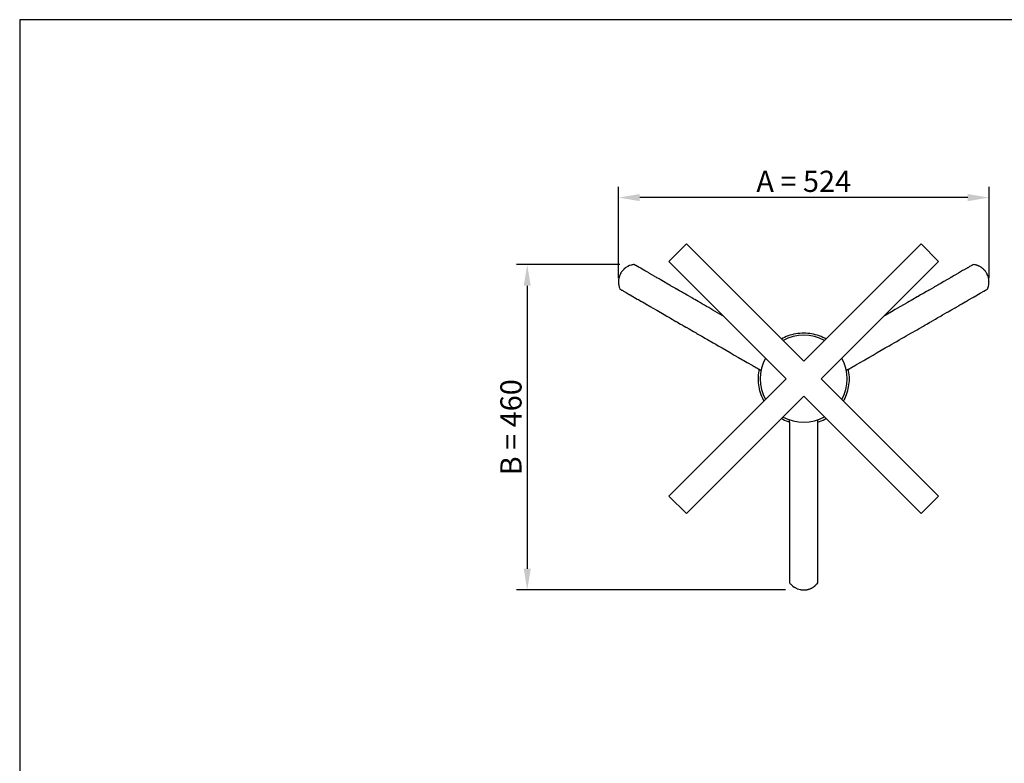
# Model space of a CAD drawing. Units: millimetres. Extents: x 1486 to 6598, y -7138 to -5029.
# Drawn here: x 1486 to 2879, y -6086 to -5034 of the extents above; entities that cross this region are included whole.
import ezdxf

# ---------------------------------------------------------------- set-up
doc = ezdxf.new("R2010")
doc.units = ezdxf.units.MM
doc.header["$MEASUREMENT"] = 0
for name, color, linetype, true_color in [('Default', 7, 'Continuous', 0x000000), ('кривые', 7, 'Continuous', 0x000000), ('текст', 7, 'Continuous', 0x000000)]:
    doc.layers.add(name, color=color, linetype=linetype, true_color=true_color)
doc.styles.add('Arial Black', font='txt')
doc.dimstyles.new('Default', dxfattribs={"dimscale": 30, "dimtxt": 1, "dimasz": 1, "dimexe": 0.5, "dimexo": 0.5, "dimgap": 0.25, "dimtad": 1, "dimtoh": 1, "dimdec": 0, "dimzin": 1, "dimdsep": 46, "dimtxsty": 'Arial Black', "dimcen": 0.5, "dimazin": 0, "dimtfac": 1, "dimtdec": 4, "dimtix": 1, "dimtmove": 1, "dimatfit": 3, "dimfxl": 1, "dimtolj": 1, "dimtzin": 1, "dimarcsym": 0})

# ---------------------------------------------------------------- blocks, each defined once
blk = doc.blocks.new('*D1')
at = {"layer": 'Defpoints', "color": 0, "transparency": 16777216}
for p in [(2350.3, -5380.2), (2204.2, -5840.7), (2584.6, -5840.7)]:
    blk.add_point(p, dxfattribs=at)
at = {"layer": 'текст', "color": 0, "lineweight": -2, "transparency": 16777216}
for p, q in [((2335.3, -5380.2), (2189.2, -5380.2)), ((2204.2, -5410.2), (2204.2, -5810.7)), ((2569.6, -5840.7), (2189.2, -5840.7))]:
    blk.add_line(p, q, dxfattribs=at)
at = {"layer": 'текст', "color": 0, "transparency": 16777216}
for points in [[(2209.2, -5410.2), (2199.2, -5410.2), (2204.2, -5380.2)], [(2199.2, -5810.7), (2209.2, -5810.7), (2204.2, -5840.7)]]:
    blk.add_solid(points, dxfattribs=at)
at = {"layer": 'текст', "color": 0, "transparency": 16777216, "insert": (2181.2, -5610.5), "char_height": 30, "attachment_point": 5, "rotation": 90, "style": 'Arial Black'}
blk.add_mtext('\\A1;B = 460', dxfattribs=at)
blk = doc.blocks.new('*D2')
at = {"layer": 'Defpoints', "color": 0, "transparency": 16777216}
for p in [(2333.3, -5285.5), (2333.3, -5414.6), (2857.5, -5414.6)]:
    blk.add_point(p, dxfattribs=at)
at = {"layer": 'текст', "color": 0, "lineweight": -2, "transparency": 16777216}
for p, q in [((2333.3, -5399.6), (2333.3, -5270.5)), ((2857.5, -5399.6), (2857.5, -5270.5)), ((2827.5, -5285.5), (2363.3, -5285.5))]:
    blk.add_line(p, q, dxfattribs=at)
at = {"layer": 'текст', "color": 0, "transparency": 16777216}
for points in [[(2363.3, -5280.5), (2363.3, -5290.5), (2333.3, -5285.5)], [(2827.5, -5290.5), (2827.5, -5280.5), (2857.5, -5285.5)]]:
    blk.add_solid(points, dxfattribs=at)
at = {"layer": 'текст', "color": 0, "transparency": 16777216, "insert": (2595.4, -5262.5), "char_height": 30, "attachment_point": 5, "style": 'Arial Black'}
blk.add_mtext('\\A1;A = 524', dxfattribs=at)

msp = doc.modelspace()

# ---------------------------------------------------------------- linework, layer by layer
at = {"layer": 'Default'}
msp.add_lwpolyline([(1486.2, -7138.2), (3654.2, -7138.2), (3654.2, -5033.8), (1486.2, -5033.8)], close=True, dxfattribs=at)
for points in [[(2541.3, -5512.6), (2570.6, -5541.9), (2529.1, -5583.4), (2487.6, -5624.9), (2446.1, -5666.4), (2404.6, -5707.9), (2429.4, -5732.7), (2470.9, -5691.1), (2512.4, -5649.6), (2553.9, -5608.1), (2595.4, -5566.6), (2636.9, -5608.1), (2678.4, -5649.6), (2719.9, -5691.1), (2761.4, -5732.6), (2786.1, -5707.8), (2744.6, -5666.3), (2703.1, -5624.9), (2661.6, -5583.4), (2620.1, -5541.9), (2661.6, -5500.4), (2703.1, -5458.8), (2744.6, -5417.3), (2786.1, -5375.8), (2761.3, -5351.1), (2719.8, -5392.6), (2678.4, -5434.1), (2636.9, -5475.6), (2595.4, -5517.1), (2553.9, -5475.6), (2512.3, -5434.1), (2470.8, -5392.6), (2429.3, -5351.1), (2404.6, -5375.9), (2446.1, -5417.4), (2482.1, -5453.3)], [(2482.1, -5453.3), (2541.3, -5512.6)]]:
    msp.add_lwpolyline(points, dxfattribs=at)
at = {"layer": 'кривые'}
for points in [[(2482.1, -5453.3), (2480.2, -5452.3), (2476.8, -5450.3), (2473.5, -5448.4), (2470.2, -5446.5), (2467, -5444.7), (2463.9, -5442.9), (2460.9, -5441.1), (2457.9, -5439.4), (2455, -5437.7), (2452.2, -5436.1), (2449.5, -5434.5), (2448.9, -5434.2), (2448.7, -5434.1), (2446, -5432.5), (2443.5, -5431.1), (2441.1, -5429.7), (2439.9, -5429), (2439.3, -5428.6), (2439, -5428.5), (2438.8, -5428.4), (2438.7, -5428.3), (2438.7, -5428.3), (2438.7, -5428.3), (2438.7, -5428.3), (2438.7, -5428.3), (2437.1, -5427.4), (2436.6, -5427.1), (2431.2, -5424), (2430.4, -5423.5), (2430.3, -5423.5), (2428.3, -5422.3), (2426.8, -5421.4), (2425.5, -5420.7), (2422.6, -5419), (2422.4, -5418.9), (2420.6, -5417.8), (2420.4, -5417.8), (2419.7, -5417.3), (2414.9, -5414.6), (2414.6, -5414.4), (2413.9, -5414), (2413.6, -5413.8), (2412.7, -5413.3), (2408.9, -5411.1), (2408, -5410.6), (2406.9, -5410), (2406.5, -5409.7), (2404.8, -5408.8), (2404.7, -5408.7), (2404.7, -5408.7), (2403.3, -5407.9), (2397.1, -5404.3), (2392.3, -5401.5), (2390.7, -5400.6), (2388.9, -5399.6), (2387.8, -5398.9), (2386.7, -5398.3), (2385.3, -5397.5), (2384.9, -5397.2), (2381.5, -5395.3), (2377, -5392.7), (2376.1, -5392.2), (2372.9, -5390.3), (2372, -5389.8), (2371.5, -5389.5), (2370.3, -5388.8), (2369.1, -5388.1), (2366.7, -5386.8), (2364.7, -5385.6), (2363.8, -5385), (2362.7, -5384.4), (2361.2, -5383.6), (2360.3, -5383.1), (2357.7, -5381.5), (2357.5, -5381.4), (2356, -5380.6), (2356, -5380.5), (2355.4, -5380.2), (2354.9, -5380.3), (2354.6, -5380.3), (2353.8, -5380.5), (2353.2, -5380.6), (2352.2, -5380.8), (2352.2, -5380.8), (2352.2, -5380.8), (2351.5, -5381), (2349.1, -5381.8), (2349.1, -5381.8), (2349, -5381.8), (2346.7, -5382.8), (2346.4, -5383), (2346.1, -5383.2), (2345.6, -5383.5), (2344.6, -5384), (2343.9, -5384.6), (2343.4, -5384.9), (2343.1, -5385.1), (2342.7, -5385.4), (2341, -5386.9), (2340.9, -5387), (2340.8, -5387.1), (2339.3, -5388.7), (2339, -5389.1), (2338.7, -5389.4), (2337.7, -5390.7), (2337.3, -5391.4), (2336.8, -5392.1), (2336.7, -5392.2), (2336.7, -5392.3), (2336.7, -5392.4), (2336.6, -5392.5), (2336.5, -5392.6), (2336.5, -5392.6), (2336.5, -5392.6), (2336.5, -5392.7), (2336.5, -5392.7), (2336.4, -5392.9), (2336, -5393.6), (2335.6, -5394.3), (2335.2, -5395.3), (2335, -5395.8), (2334.7, -5396.6), (2334.6, -5396.8), (2334.6, -5397), (2334.5, -5397.1), (2334.4, -5397.4), (2334.4, -5397.6), (2334.3, -5397.7), (2334.3, -5397.8), (2334.3, -5397.8), (2334.3, -5397.9), (2334.3, -5397.9), (2334.2, -5398), (2334.2, -5398.1), (2334.2, -5398.1), (2334.1, -5398.3), (2334.1, -5398.5), (2334, -5398.9), (2333.8, -5399.7), (2333.6, -5400.5), (2333.6, -5400.6), (2333.5, -5401.3), (2333.4, -5402.2), (2333.4, -5402.5), (2333.3, -5402.9), (2333.3, -5403.1), (2333.3, -5403.2), (2333.3, -5403.3), (2333.3, -5403.4), (2333.3, -5403.5), (2333.3, -5403.5), (2333.3, -5403.5), (2333.3, -5403.5), (2333.3, -5403.5), (2333.3, -5403.5), (2333.3, -5403.5), (2333.3, -5403.5), (2333.3, -5403.6), (2333.3, -5403.6), (2333.3, -5403.6), (2333.3, -5403.7), (2333.3, -5403.9), (2333.3, -5404.1), (2333.3, -5404.5), (2333.3, -5405.3), (2333.3, -5406.5), (2333.4, -5407), (2333.5, -5407.8), (2333.5, -5408.2), (2333.6, -5408.7), (2333.6, -5408.9), (2333.6, -5409.1), (2333.6, -5409.1), (2333.7, -5409.2), (2333.7, -5409.2), (2333.7, -5409.3), (2333.7, -5409.3), (2333.7, -5409.3), (2333.7, -5409.3), (2333.7, -5409.3), (2333.7, -5409.3), (2333.7, -5409.4), (2333.7, -5409.4), (2333.7, -5409.4), (2333.7, -5409.4), (2333.7, -5409.4), (2333.7, -5409.4), (2333.7, -5409.5), (2333.7, -5409.5), (2333.7, -5409.6), (2333.8, -5409.7), (2333.8, -5409.9), (2333.9, -5410.3), (2334.1, -5411.1), (2334.3, -5411.8), (2334.4, -5412.2), (2334.8, -5413.4), (2335.4, -5414.9), (2335.5, -5414.9), (2335.7, -5415.1), (2336.6, -5415.6), (2337, -5415.8), (2337.8, -5416.3), (2338, -5416.4), (2338.4, -5416.6), (2339.3, -5417.1), (2340.4, -5417.8), (2341.4, -5418.4), (2342.1, -5418.8), (2342.3, -5418.9), (2343.2, -5419.4), (2344.1, -5419.9), (2346.8, -5421.5), (2348.4, -5422.4), (2348.8, -5422.6), (2349.2, -5422.9), (2349.7, -5423.1), (2353.8, -5425.5), (2354.5, -5425.9), (2356.2, -5426.9), (2359.9, -5429), (2361.4, -5429.9), (2363.4, -5431.1), (2366.1, -5432.6), (2367.1, -5433.2), (2371.8, -5435.9), (2374, -5437.2), (2374.4, -5437.4), (2375.4, -5438), (2376.2, -5438.4), (2376.4, -5438.5), (2377.6, -5439.3), (2379.3, -5440.2), (2379.8, -5440.5), (2381.1, -5441.3), (2382.2, -5441.9), (2385.8, -5444), (2385.8, -5444), (2387.4, -5444.9), (2397.8, -5450.9), (2401.6, -5453.1), (2405.5, -5455.3), (2407.1, -5456.3), (2409.1, -5457.4), (2410.7, -5458.4), (2412.2, -5459.2), (2414.5, -5460.6), (2414.8, -5460.7), (2415, -5460.9), (2417, -5462), (2418.7, -5463), (2421.1, -5464.4), (2423.5, -5465.7), (2426, -5467.2), (2428.7, -5468.7), (2428.9, -5468.9), (2433.3, -5471.4), (2439.4, -5474.9), (2443.2, -5477.1), (2443.9, -5477.5), (2444.1, -5477.7), (2445.8, -5478.6), (2451.1, -5481.7), (2453.5, -5483.1), (2455.6, -5484.3), (2459.4, -5486.5), (2467.2, -5491), (2470.8, -5493), (2474.4, -5495.1), (2474.5, -5495.2), (2480, -5498.3), (2485.6, -5501.6), (2491.4, -5504.9), (2497.2, -5508.3), (2503, -5511.7), (2508.9, -5515.1), (2510.5, -5516), (2510.8, -5516.1), (2515.3, -5518.7), (2522.2, -5522.8), (2523.4, -5523.4), (2524, -5523.7), (2524.3, -5524), (2524.3, -5524), (2524.4, -5524), (2524.4, -5524), (2524.6, -5524.1), (2524.7, -5524.2), (2524.9, -5524.3), (2525.1, -5524.4), (2525.2, -5524.5), (2525.3, -5524.5), (2525.6, -5524.7), (2526, -5524.9), (2526.4, -5525.2), (2526.8, -5525.4), (2527.3, -5525.7), (2527.8, -5526), (2528.8, -5526.5), (2532, -5528.4), (2532.2, -5528.5), (2531.8, -5530.7), (2531.4, -5533.5), (2531.1, -5536.3), (2530.9, -5539.1), (2530.8, -5541.9), (2530.9, -5544.7), (2531.1, -5547.5), (2531.4, -5550.3), (2531.8, -5553.1), (2532.4, -5555.9), (2533, -5558.6), (2533.8, -5561.3), (2534.7, -5564), (2535.7, -5566.6), (2536.9, -5569.2), (2538.1, -5571.7), (2539.1, -5573.4)], [(2651.7, -5573.4), (2652.6, -5571.7), (2653.9, -5569.1), (2655, -5566.6), (2656, -5563.9), (2656.9, -5561.3), (2657.7, -5558.6), (2658.4, -5555.8), (2658.9, -5553.1), (2659.4, -5550.3), (2659.7, -5547.5), (2659.9, -5544.7), (2659.9, -5541.9), (2659.9, -5539), (2659.7, -5536.2), (2659.4, -5533.4), (2658.9, -5530.6), (2658.5, -5528.5), (2659.3, -5528.1), (2662, -5526.5), (2663.1, -5525.9), (2663.4, -5525.7), (2663.9, -5525.4), (2664.3, -5525.2), (2664.8, -5524.9), (2665.1, -5524.7), (2665.5, -5524.5), (2665.7, -5524.4), (2665.9, -5524.3), (2666.1, -5524.2), (2666.3, -5524.1), (2666.3, -5524), (2666.3, -5524), (2666.3, -5524), (2666.4, -5524), (2666.4, -5524), (2666.4, -5524), (2666.4, -5524), (2666.4, -5524), (2666.4, -5524), (2666.4, -5524), (2666.4, -5524), (2666.4, -5524), (2666.8, -5523.8), (2667.4, -5523.4), (2670, -5521.9), (2675.1, -5519), (2680.2, -5516), (2681.8, -5515.1), (2687.7, -5511.7), (2693.5, -5508.3), (2699.4, -5504.9), (2705.1, -5501.6), (2710.8, -5498.3), (2716.2, -5495.2), (2716.3, -5495.1), (2720, -5493.1), (2723.5, -5491), (2727, -5489), (2730.5, -5487), (2733.9, -5485), (2737.3, -5483.1), (2740.5, -5481.2), (2743.7, -5479.3), (2746.9, -5477.5), (2749.9, -5475.8), (2752.9, -5474.1), (2755.7, -5472.4), (2758.5, -5470.8), (2761.3, -5469.2), (2761.8, -5468.9), (2762.1, -5468.7), (2764.7, -5467.2), (2767.3, -5465.7), (2769.6, -5464.4), (2770.9, -5463.7), (2771.5, -5463.3), (2771.8, -5463.1), (2771.9, -5463), (2772, -5463), (2772, -5463), (2772.1, -5463), (2772.1, -5463), (2772.1, -5463), (2772.1, -5463), (2773.7, -5462), (2776, -5460.7), (2776.2, -5460.6), (2776.8, -5460.2), (2781.7, -5457.4), (2783.6, -5456.3), (2785.3, -5455.3), (2789.2, -5453.1), (2790, -5452.6), (2791.8, -5451.5), (2798.4, -5447.7), (2798.8, -5447.6), (2799.7, -5447), (2801.2, -5446.1), (2803.3, -5444.9), (2809.6, -5441.3), (2811, -5440.5), (2811.8, -5440), (2813.7, -5438.9), (2814.8, -5438.3), (2815.3, -5438), (2816.3, -5437.4), (2816.8, -5437.1), (2817.2, -5436.9), (2818.9, -5435.9), (2823.6, -5433.2), (2824.3, -5432.8), (2828.7, -5430.2), (2834.5, -5426.9), (2836.2, -5425.9), (2836.7, -5425.7), (2844.9, -5420.9), (2850.1, -5417.9), (2852.4, -5416.6), (2852.7, -5416.4), (2853.3, -5416), (2853.7, -5415.8), (2854.2, -5415.6), (2855, -5415.1), (2855.2, -5414.9), (2855.3, -5414.9), (2855.5, -5414.4), (2855.6, -5414.2), (2855.9, -5413.4), (2855.9, -5413.4), (2856.1, -5412.8), (2856.4, -5411.8), (2856.6, -5411.2), (2857.2, -5408.7), (2857.2, -5408.6), (2857.2, -5408.6), (2857.4, -5406.1), (2857.4, -5405.7), (2857.5, -5405.4), (2857.4, -5404.8), (2857.4, -5403.6), (2857.3, -5402.7), (2857.3, -5402.2), (2857.3, -5401.8), (2857.2, -5401.3), (2856.8, -5399.1), (2856.8, -5398.9), (2856.7, -5398.8), (2856.1, -5396.7), (2855.9, -5396.2), (2855.8, -5395.8), (2855.1, -5394.3), (2854.8, -5393.6), (2854.4, -5392.9), (2854.3, -5392.7), (2854.2, -5392.6), (2854.2, -5392.5), (2854.1, -5392.5), (2854.3, -5392.7), (2854.4, -5392.9), (2854.1, -5392.5), (2854.1, -5392.5), (2854.1, -5392.4), (2854.1, -5392.4), (2854.1, -5392.4), (2854, -5392.3), (2853.9, -5392.1), (2853.5, -5391.4), (2853, -5390.7), (2852.4, -5389.8), (2852, -5389.4), (2851.5, -5388.7), (2851.3, -5388.4), (2851, -5388.1), (2850.8, -5388), (2850.8, -5387.9), (2850.7, -5387.9), (2850.7, -5387.8), (2850.7, -5387.8), (2850.7, -5387.8), (2850.7, -5387.8), (2850.7, -5387.8), (2850.6, -5387.8), (2850.6, -5387.7), (2850.6, -5387.7), (2850.5, -5387.6), (2850.4, -5387.5), (2850.3, -5387.4), (2850.3, -5387.4), (2850.1, -5387.3), (2849.8, -5387), (2849.3, -5386.5), (2849.2, -5386.4), (2848.6, -5385.9), (2848.5, -5385.8), (2848, -5385.4), (2847.3, -5384.9), (2847, -5384.6), (2846.7, -5384.4), (2846.5, -5384.3), (2846.4, -5384.2), (2846.4, -5384.2), (2846.3, -5384.2), (2846.3, -5384.1), (2846.2, -5384.1), (2846.2, -5384.1), (2846.2, -5384.1), (2846.2, -5384.1), (2846.2, -5384.1), (2846.2, -5384.1), (2846.2, -5384.1), (2846.1, -5384), (2846, -5384), (2845.8, -5383.9), (2845.7, -5383.8), (2845.3, -5383.6), (2844.6, -5383.2), (2843.7, -5382.6), (2843.2, -5382.4), (2842.4, -5382.1), (2842, -5381.9), (2841.6, -5381.8), (2841.4, -5381.7), (2841.2, -5381.6), (2841.2, -5381.6), (2841.1, -5381.6), (2841.1, -5381.6), (2841.1, -5381.5), (2841, -5381.5), (2841, -5381.5), (2841, -5381.5), (2841, -5381.5), (2841, -5381.5), (2840.9, -5381.5), (2840.9, -5381.5), (2840.9, -5381.5), (2840.8, -5381.5), (2840.8, -5381.4), (2840.7, -5381.4), (2840.5, -5381.3), (2840.1, -5381.2), (2839.3, -5381), (2838.5, -5380.8), (2838.5, -5380.8), (2838.5, -5380.8), (2838.5, -5380.8), (2838.2, -5380.7), (2836.9, -5380.5), (2835.3, -5380.2), (2835.2, -5380.3), (2835, -5380.4), (2834.1, -5380.9), (2833.7, -5381.1), (2832.9, -5381.6), (2832.5, -5381.9), (2832.3, -5381.9), (2831.5, -5382.4), (2830.1, -5383.2), (2828.8, -5384), (2828.4, -5384.2), (2827.5, -5384.7), (2827, -5385), (2826.4, -5385.4), (2823.9, -5386.8), (2823.2, -5387.2), (2821.5, -5388.2), (2820.2, -5388.9), (2814.5, -5392.3), (2811, -5394.3), (2809.3, -5395.3), (2807.3, -5396.4), (2804.7, -5397.9), (2803.6, -5398.5), (2803.2, -5398.8), (2801.5, -5399.8), (2799, -5401.2), (2796.7, -5402.5), (2796.7, -5402.5), (2796.1, -5402.9), (2795.4, -5403.2), (2795.3, -5403.3), (2793.8, -5404.2), (2788.5, -5407.3), (2785.2, -5409.1), (2784.9, -5409.3), (2783.3, -5410.3), (2780.2, -5412), (2779.9, -5412.2), (2779.5, -5412.5), (2772.9, -5416.3), (2772.1, -5416.7), (2771.9, -5416.8), (2771.7, -5416.9), (2769.2, -5418.4), (2765.2, -5420.7), (2763.8, -5421.5), (2762.4, -5422.3), (2760.7, -5423.3), (2759.3, -5424.1), (2758.5, -5424.6), (2756.2, -5425.9), (2756, -5426), (2755.8, -5426.1), (2753.7, -5427.3), (2751.9, -5428.4), (2749.6, -5429.7), (2747.3, -5431.1), (2744.7, -5432.5), (2742.1, -5434.1), (2741.9, -5434.1), (2741.2, -5434.5), (2740.8, -5434.8), (2737.5, -5436.7), (2731.3, -5440.3), (2724.9, -5444), (2719.6, -5447.1), (2717.2, -5448.4), (2716.1, -5449), (2711.3, -5451.8), (2708.5, -5453.4)], [(2626.9, -5485.6), (2625.2, -5484.6), (2622.6, -5483.4), (2620.1, -5482.2), (2617.4, -5481.2), (2614.8, -5480.3), (2612.1, -5479.5), (2609.3, -5478.8), (2606.6, -5478.3), (2603.8, -5477.9), (2601, -5477.6), (2598.2, -5477.4), (2595.4, -5477.3), (2592.5, -5477.4), (2589.7, -5477.6), (2586.9, -5477.9), (2584.1, -5478.3), (2581.4, -5478.9), (2578.6, -5479.5), (2575.9, -5480.3), (2573.3, -5481.2), (2570.7, -5482.2), (2568.1, -5483.4), (2565.6, -5484.6), (2563.8, -5485.6)], [(2532.2, -5528.5), (2535, -5530.1)], [(2658.5, -5528.5), (2655.7, -5530.1)], [(2563.8, -5598.2), (2565.6, -5599.1), (2568.1, -5600.4), (2570.7, -5601.5), (2573.3, -5602.5), (2575.3, -5603.2), (2575.3, -5604.2), (2575.3, -5607.2), (2575.3, -5608.4), (2575.3, -5608.9), (2575.3, -5609.4), (2575.3, -5610), (2575.3, -5610.4), (2575.3, -5610.9), (2575.3, -5611.3), (2575.3, -5611.4), (2575.3, -5612.2), (2575.3, -5612.2), (2575.3, -5612.3), (2575.3, -5612.3), (2575.3, -5612.3), (2575.3, -5612.3), (2575.3, -5612.3), (2575.3, -5612.3), (2575.3, -5612.3), (2575.3, -5612.3), (2575.3, -5612.3), (2575.3, -5612.3), (2575.3, -5612.8), (2575.3, -5613.4), (2575.3, -5616.5), (2575.3, -5622.4), (2575.3, -5628.3), (2575.3, -5630.1), (2575.3, -5636.9), (2575.3, -5643.7), (2575.3, -5650.4), (2575.3, -5657), (2575.3, -5663.6), (2575.3, -5669.8), (2575.3, -5670), (2575.3, -5674.2), (2575.3, -5678.3), (2575.3, -5682.4), (2575.3, -5686.4), (2575.3, -5690.3), (2575.3, -5694.1), (2575.3, -5697.9), (2575.3, -5701.6), (2575.3, -5705.2), (2575.3, -5708.7), (2575.3, -5712.2), (2575.3, -5715.5), (2575.3, -5718.7), (2575.3, -5721.9), (2575.3, -5722.5), (2575.3, -5722.8), (2575.3, -5725.9), (2575.3, -5728.8), (2575.3, -5731.5), (2575.3, -5733), (2575.3, -5733.7), (2575.3, -5734), (2575.3, -5734.2), (2575.3, -5734.3), (2575.3, -5734.3), (2575.3, -5734.3), (2575.3, -5734.4), (2575.3, -5734.4), (2575.3, -5734.4), (2575.3, -5734.4), (2575.3, -5739.8), (2575.3, -5745.5), (2575.3, -5747.4), (2575.3, -5749.6), (2575.3, -5754.6), (2575.3, -5756.3), (2575.3, -5761.8), (2575.3, -5768), (2575.3, -5775.2), (2575.3, -5783.2), (2575.3, -5784.3), (2575.3, -5785.2), (2575.3, -5785.7), (2575.3, -5785.9), (2575.3, -5799.8), (2575.3, -5813.3), (2575.3, -5826.8), (2575.3, -5830.5), (2575.7, -5830.9), (2575.8, -5831.1), (2576.4, -5831.8), (2576.7, -5832.2), (2577.4, -5833), (2577.4, -5833), (2577.4, -5833), (2577.9, -5833.5), (2579.8, -5835.2), (2579.9, -5835.2), (2579.9, -5835.2), (2581.9, -5836.7), (2582.3, -5836.9), (2582.6, -5837.1), (2583.1, -5837.4), (2584.1, -5837.9), (2584.9, -5838.3), (2585.4, -5838.6), (2585.7, -5838.7), (2586.2, -5838.9), (2588.3, -5839.7), (2588.5, -5839.7), (2588.6, -5839.7), (2590.7, -5840.2), (2591.2, -5840.3), (2591.6, -5840.4), (2593.3, -5840.6), (2594.1, -5840.6), (2594.9, -5840.7), (2595.1, -5840.7), (2595.4, -5840.7), (2595.8, -5840.7), (2596.7, -5840.6), (2597.5, -5840.6), (2598.5, -5840.5), (2599.1, -5840.4), (2599.9, -5840.3), (2600.2, -5840.2), (2600.3, -5840.2), (2600.4, -5840.2), (2600.7, -5840.1), (2600.9, -5840.1), (2601, -5840), (2601.1, -5840), (2601.1, -5840), (2601.2, -5840), (2601.2, -5840), (2601.2, -5840), (2601.3, -5840), (2601.4, -5839.9), (2601.5, -5839.9), (2601.7, -5839.9), (2601.9, -5839.8), (2602.3, -5839.7), (2603.1, -5839.5), (2603.8, -5839.2), (2603.9, -5839.2), (2604.6, -5838.9), (2605.3, -5838.6), (2605.7, -5838.4), (2606.1, -5838.2), (2606.3, -5838.2), (2606.3, -5838.1), (2606.4, -5838.1), (2606.5, -5838), (2606.6, -5838), (2606.6, -5838), (2606.6, -5838), (2606.6, -5838), (2606.6, -5838), (2606.6, -5838), (2606.6, -5838), (2606.7, -5838), (2606.7, -5837.9), (2606.8, -5837.9), (2607, -5837.8), (2607.1, -5837.7), (2607.5, -5837.5), (2608.2, -5837.1), (2609.1, -5836.5), (2609.6, -5836.2), (2610.2, -5835.7), (2610.6, -5835.5), (2610.9, -5835.2), (2611.1, -5835.1), (2611.2, -5834.9), (2611.2, -5834.9), (2611.3, -5834.9), (2611.3, -5834.8), (2611.4, -5834.8), (2611.4, -5834.8), (2611.4, -5834.8), (2611.4, -5834.8), (2611.4, -5834.7), (2611.4, -5834.7), (2611.4, -5834.7), (2611.5, -5834.7), (2611.5, -5834.7), (2611.5, -5834.7), (2611.5, -5834.7), (2611.5, -5834.7), (2611.6, -5834.6), (2611.6, -5834.6), (2611.7, -5834.5), (2611.8, -5834.4), (2612.1, -5834.1), (2612.7, -5833.6), (2612.7, -5833.6), (2613.3, -5833), (2613.5, -5832.7), (2614.4, -5831.8), (2615.4, -5830.5), (2615.4, -5825), (2615.4, -5817.4), (2615.4, -5809.4), (2615.4, -5801.5), (2615.4, -5793.7), (2615.4, -5785.9), (2615.4, -5785.7), (2615.4, -5785.2), (2615.4, -5784.3), (2615.4, -5783.2), (2615.4, -5775.2), (2615.4, -5768), (2615.4, -5764.8), (2615.4, -5763), (2615.4, -5761.2), (2615.4, -5759.3), (2615.4, -5757.3), (2615.4, -5755.2), (2615.4, -5754.6), (2615.4, -5749.6), (2615.4, -5747.4), (2615.4, -5746.3), (2615.4, -5743.9), (2615.4, -5741.4), (2615.4, -5738.9), (2615.4, -5736.2), (2615.4, -5734.4), (2615.4, -5731.5), (2615.4, -5728.8), (2615.4, -5725.9), (2615.4, -5722.8), (2615.4, -5722.5), (2615.4, -5721.9), (2615.4, -5718.7), (2615.4, -5715.5), (2615.4, -5712.2), (2615.4, -5708.7), (2615.4, -5705.2), (2615.4, -5701.6), (2615.4, -5697.9), (2615.4, -5694.1), (2615.4, -5690.3), (2615.4, -5686.4), (2615.4, -5682.4), (2615.4, -5678.3), (2615.4, -5674.2), (2615.4, -5670), (2615.4, -5669.8), (2615.4, -5663.6), (2615.4, -5657), (2615.4, -5650.4), (2615.4, -5643.7), (2615.4, -5636.9), (2615.4, -5630.1), (2615.4, -5628.3), (2615.4, -5622.4), (2615.4, -5616.5), (2615.4, -5613.5), (2615.4, -5612.8), (2615.4, -5612.3), (2615.4, -5612.3), (2615.4, -5611.4), (2615.4, -5611.3), (2615.4, -5610.9), (2615.4, -5610.4), (2615.4, -5610), (2615.4, -5609.4), (2615.4, -5608.9), (2615.4, -5608.4), (2615.4, -5607.2), (2615.4, -5604.2), (2615.4, -5603.2), (2617.5, -5602.5), (2620.1, -5601.5), (2622.7, -5600.4), (2625.2, -5599.1), (2626.9, -5598.2)], [(2575.3, -5603.2), (2575.4, -5600)], [(2615.4, -5603.2), (2615.3, -5600)]]:
    msp.add_lwpolyline(points, dxfattribs=at)
msp.add_lwpolyline([(2336.6, -5392.5), (2336.6, -5392.5), (2336.7, -5392.3), (2336.8, -5392.1)], close=True, dxfattribs=at)
for start, end in [(61.54, 118.4787), (151.5399, 208.4789), (331.5399, 28.4788), (241.5399, 298.4791)]:
    msp.add_arc((2595.4, -5541.9), 61.5, start, end, dxfattribs=at)

# ---------------------------------------------------------------- dimensions: what is measured, and where the dimension line sits
at = {"layer": 'текст'}
for base, p1, p2, angle, text, picture, middle in [((2333.3, -5285.5), (2857.5, -5414.6), (2333.3, -5414.6), 180, 'A = 524', '*D2', (2595.4, -5262.5)), ((2204.2, -5840.7), (2350.3, -5380.2), (2584.6, -5840.7), 270, 'B = 460', '*D1', (2181.2, -5610.5))]:
    dim = msp.add_linear_dim(base=base, p1=p1, p2=p2, angle=angle, text=text, dimstyle='Default', dxfattribs=at)
    dim.commit()
    dim.dimension.update_dxf_attribs({"geometry": picture, "text_midpoint": middle})

doc.saveas('drawing.dxf')
